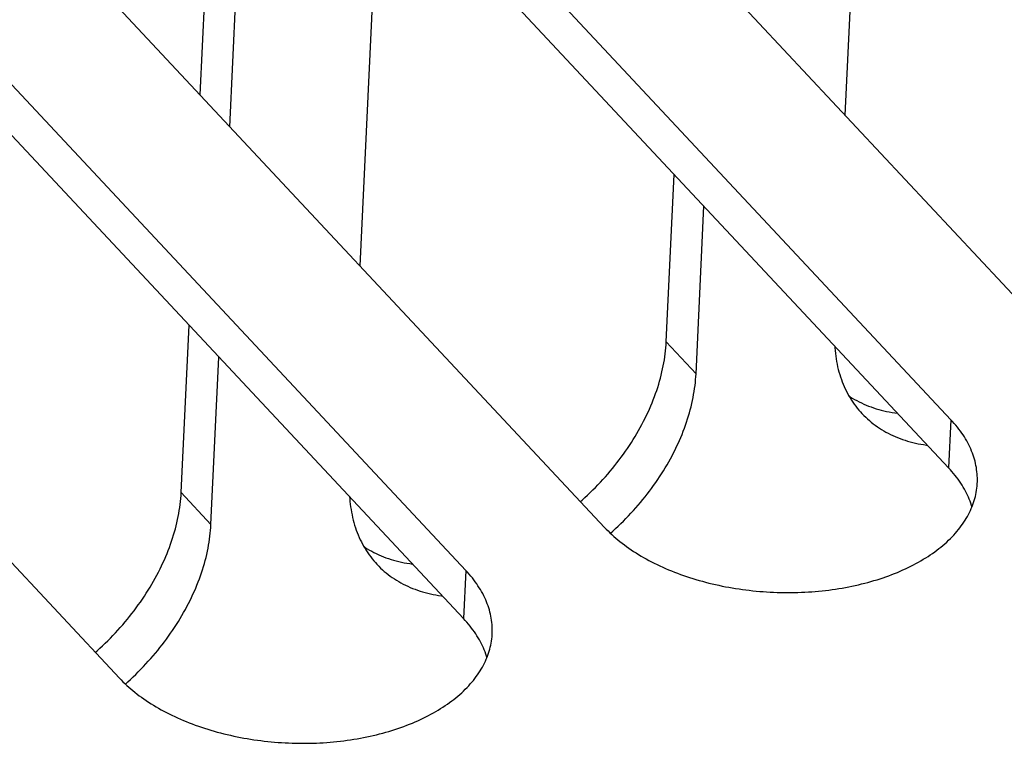
# Model space of a CAD drawing. Units: millimetres. Extents: x 0 to 594, y 0 to 420.
# Drawn here: x 514 to 519, y 103 to 107 of the extents above; entities that cross this region are included whole.
import ezdxf

# ---------------------------------------------------------------- set-up
doc = ezdxf.new("R2010")
doc.units = ezdxf.units.MM
doc.header["$LTSCALE"] = 32.67
doc.layers.get('0').update_dxf_attribs({"linetype": 'CONTINUOUS'})

msp = doc.modelspace()

# ---------------------------------------------------------------- linework, layer by layer
at = {"color": 7, "linetype": 'CONTINUOUS'}
for p, q in [((514.5296, 110.1698), (519.5006, 104.8586)), ((518.8071, 104.6432), (513.8361, 109.9544)), ((518.7956, 104.4022), (513.8247, 109.7134)), ((512.1024, 109.416), (517.0734, 104.1048)), ((516.3799, 103.8895), (511.4089, 109.2007)), ((516.3684, 103.6485), (511.3975, 108.9597)), ((509.6752, 108.6623), (514.6462, 103.3511)), ((515.0498, 106.2669), (515.1465, 108.3011)), ((518.373, 108.2008), (518.2764, 106.1666)), ((515.1989, 106.1076), (515.2956, 108.1418)), ((515.9458, 107.4471), (515.8492, 105.4128)), ((517.3825, 105.0321), (517.4223, 105.8695)), ((517.5316, 104.8728), (517.5714, 105.7102)), ((514.9553, 104.2784), (514.9951, 105.1158)), ((517.3791, 104.9877), (517.3805, 105.0026)), ((517.3805, 105.0026), (517.3817, 105.0174)), ((517.3817, 105.0174), (517.3825, 105.0321)), ((517.5316, 104.8728), (517.3825, 105.0321)), ((518.2255, 105.0113), (518.2261, 105.0024)), ((518.2261, 105.0024), (518.2273, 104.9885)), ((515.1044, 104.1191), (515.1442, 104.9565)), ((517.3731, 104.9426), (517.3754, 104.9577)), ((517.3754, 104.9577), (517.3774, 104.9728)), ((517.3774, 104.9728), (517.3791, 104.9877)), ((518.2273, 104.9885), (518.2287, 104.9747)), ((518.2287, 104.9747), (518.2305, 104.961)), ((518.2305, 104.961), (518.2325, 104.9475)), ((518.2325, 104.9475), (518.2348, 104.9341)), ((517.3611, 104.8817), (517.3646, 104.897)), ((517.3646, 104.897), (517.3677, 104.9123)), ((517.3677, 104.9123), (517.3706, 104.9275)), ((517.3706, 104.9275), (517.3731, 104.9426)), ((518.2348, 104.9341), (518.2374, 104.9208)), ((518.2374, 104.9208), (518.2402, 104.9077)), ((518.2402, 104.9077), (518.2434, 104.8947)), ((518.2434, 104.8947), (518.2468, 104.8819)), ((517.3492, 104.8356), (517.3535, 104.851)), ((517.3535, 104.851), (517.3574, 104.8664)), ((517.3574, 104.8664), (517.3611, 104.8817)), ((517.5297, 104.8434), (517.5308, 104.8582)), ((517.5308, 104.8582), (517.5316, 104.8728)), ((518.2468, 104.8819), (518.2505, 104.8693)), ((518.2505, 104.8693), (518.2545, 104.8568)), ((518.2545, 104.8568), (518.2588, 104.8444)), ((517.3348, 104.7893), (517.3398, 104.8047)), ((517.3398, 104.8047), (517.3447, 104.8202)), ((517.3447, 104.8202), (517.3492, 104.8356)), ((517.5223, 104.7838), (517.5246, 104.7988)), ((517.5246, 104.7988), (517.5266, 104.8138)), ((517.5266, 104.8138), (517.5283, 104.8287)), ((517.5283, 104.8287), (517.5297, 104.8434)), ((518.2588, 104.8444), (518.2633, 104.8323)), ((518.2633, 104.8323), (518.2681, 104.8203)), ((518.2681, 104.8203), (518.2732, 104.8085)), ((518.2732, 104.8085), (518.2785, 104.7969)), ((518.2785, 104.7969), (518.2841, 104.7854)), ((517.3178, 104.7428), (517.3237, 104.7583)), ((517.3237, 104.7583), (517.3294, 104.7738)), ((517.3294, 104.7738), (517.3348, 104.7893)), ((517.5139, 104.7385), (517.517, 104.7537)), ((517.517, 104.7537), (517.5198, 104.7688)), ((517.5198, 104.7688), (517.5223, 104.7838)), ((518.2841, 104.7854), (518.29, 104.7741)), ((518.29, 104.7741), (518.2962, 104.7631)), ((518.2962, 104.7631), (518.3026, 104.7522)), ((518.2966, 104.7624), (518.3029, 104.7582)), ((518.3026, 104.7522), (518.3093, 104.7415)), ((518.3029, 104.7582), (518.3137, 104.7515)), ((518.3137, 104.7515), (518.3247, 104.7449)), ((517.2985, 104.6965), (517.3052, 104.7119)), ((517.3052, 104.7119), (517.3117, 104.7274)), ((517.3117, 104.7274), (517.3178, 104.7428)), ((517.5029, 104.6927), (517.5068, 104.708)), ((517.5068, 104.708), (517.5105, 104.7233)), ((517.5105, 104.7233), (517.5139, 104.7385)), ((518.3093, 104.7415), (518.3162, 104.7311)), ((518.3162, 104.7311), (518.3234, 104.7208)), ((518.3234, 104.7208), (518.3308, 104.7108)), ((518.3247, 104.7449), (518.3359, 104.7387)), ((518.3308, 104.7108), (518.3385, 104.7009)), ((518.3359, 104.7387), (518.3474, 104.7327)), ((518.3385, 104.7009), (518.3464, 104.6913)), ((518.3474, 104.7327), (518.359, 104.7269)), ((518.359, 104.7269), (518.3708, 104.7215)), ((518.3708, 104.7215), (518.3828, 104.7163)), ((518.3828, 104.7163), (518.395, 104.7113)), ((518.395, 104.7113), (518.4074, 104.7066)), ((518.4074, 104.7066), (518.42, 104.7022)), ((518.42, 104.7022), (518.4327, 104.6981)), ((518.4327, 104.6981), (518.4456, 104.6942)), ((517.2691, 104.635), (517.2769, 104.6503)), ((517.2769, 104.6503), (517.2843, 104.6657)), ((517.2843, 104.6657), (517.2916, 104.6811)), ((517.2916, 104.6811), (517.2985, 104.6965)), ((517.4894, 104.6467), (517.4942, 104.6621)), ((517.4942, 104.6621), (517.4987, 104.6774)), ((517.4987, 104.6774), (517.5029, 104.6927)), ((518.3464, 104.6913), (518.3546, 104.6819)), ((518.3546, 104.6819), (518.3619, 104.674)), ((518.3619, 104.674), (518.3631, 104.6727)), ((518.3631, 104.6727), (518.3717, 104.6638)), ((518.3717, 104.6638), (518.3806, 104.6551)), ((518.3806, 104.6551), (518.3898, 104.6466)), ((518.4456, 104.6942), (518.4587, 104.6907)), ((518.4587, 104.6907), (518.4719, 104.6874)), ((518.4719, 104.6874), (518.4853, 104.6843)), ((518.4853, 104.6843), (518.4988, 104.6816)), ((518.4988, 104.6816), (518.5125, 104.6791)), ((518.5125, 104.6791), (518.5264, 104.6769)), ((518.5264, 104.6769), (518.5403, 104.675)), ((517.2444, 104.5893), (517.2529, 104.6045)), ((517.2529, 104.6045), (517.2611, 104.6197)), ((517.2611, 104.6197), (517.2691, 104.635)), ((517.4676, 104.5852), (517.4735, 104.6006)), ((517.4735, 104.6006), (517.4791, 104.616)), ((517.4791, 104.616), (517.4844, 104.6314)), ((517.4844, 104.6314), (517.4894, 104.6467)), ((518.3898, 104.6466), (518.3991, 104.6383)), ((518.3991, 104.6383), (518.4087, 104.6303)), ((518.4087, 104.6303), (518.4186, 104.6225)), ((518.4186, 104.6225), (518.4286, 104.615)), ((518.4286, 104.615), (518.4389, 104.6077)), ((518.4389, 104.6077), (518.4494, 104.6006)), ((518.4494, 104.6006), (518.4601, 104.5938)), ((518.8071, 104.6432), (518.7956, 104.4022)), ((518.8156, 104.6339), (518.8071, 104.6432)), ((518.8239, 104.6245), (518.8156, 104.6339)), ((518.8319, 104.615), (518.8239, 104.6245)), ((518.8396, 104.6055), (518.8319, 104.615)), ((518.8471, 104.5959), (518.8396, 104.6055)), ((517.2175, 104.5442), (517.2267, 104.5591)), ((517.2267, 104.5591), (517.2357, 104.5742)), ((517.2357, 104.5742), (517.2444, 104.5893)), ((517.4485, 104.5391), (517.4552, 104.5545)), ((517.4552, 104.5545), (517.4615, 104.5698)), ((517.4615, 104.5698), (517.4676, 104.5852)), ((518.4601, 104.5938), (518.471, 104.5873)), ((518.471, 104.5873), (518.4821, 104.581)), ((518.4821, 104.581), (518.4934, 104.575)), ((518.4934, 104.575), (518.5049, 104.5692)), ((518.5049, 104.5692), (518.5166, 104.5637)), ((518.5166, 104.5637), (518.5285, 104.5584)), ((518.5285, 104.5584), (518.5405, 104.5534)), ((518.5405, 104.5534), (518.5528, 104.5487)), ((518.8543, 104.5862), (518.8471, 104.5959)), ((518.8612, 104.5765), (518.8543, 104.5862)), ((518.8678, 104.5667), (518.8612, 104.5765)), ((518.8742, 104.5568), (518.8678, 104.5667)), ((518.8802, 104.5469), (518.8742, 104.5568)), ((517.1885, 104.4997), (517.1984, 104.5144)), ((517.1984, 104.5144), (517.2081, 104.5292)), ((517.2081, 104.5292), (517.2175, 104.5442)), ((517.4271, 104.4932), (517.4345, 104.5085)), ((517.4345, 104.5085), (517.4416, 104.5238)), ((517.4416, 104.5238), (517.4485, 104.5391)), ((518.5528, 104.5487), (518.5652, 104.5442)), ((518.5652, 104.5442), (518.5778, 104.54)), ((518.5778, 104.54), (518.5906, 104.5361)), ((518.5906, 104.5361), (518.6036, 104.5325)), ((518.6036, 104.5325), (518.6167, 104.5291)), ((518.6167, 104.5291), (518.6299, 104.526)), ((518.6299, 104.526), (518.6433, 104.5231)), ((518.6433, 104.5231), (518.6569, 104.5206)), ((518.6569, 104.5206), (518.6706, 104.5183)), ((518.6706, 104.5183), (518.6844, 104.5163)), ((518.6844, 104.5163), (518.6894, 104.5157)), ((518.886, 104.5369), (518.8802, 104.5469)), ((518.8915, 104.5269), (518.886, 104.5369)), ((518.8967, 104.5168), (518.8915, 104.5269)), ((518.9016, 104.5067), (518.8967, 104.5168)), ((518.9062, 104.4966), (518.9016, 104.5067)), ((517.1468, 104.4416), (517.1575, 104.4559)), ((517.1575, 104.4559), (517.1681, 104.4704)), ((517.1681, 104.4704), (517.1784, 104.485)), ((517.1784, 104.485), (517.1885, 104.4997)), ((517.4034, 104.4476), (517.4115, 104.4628)), ((517.4115, 104.4628), (517.4194, 104.478)), ((517.4194, 104.478), (517.4271, 104.4932)), ((518.9105, 104.4864), (518.9062, 104.4966)), ((518.9145, 104.4762), (518.9105, 104.4864)), ((518.9183, 104.4659), (518.9145, 104.4762)), ((518.9217, 104.4556), (518.9183, 104.4659)), ((518.9248, 104.4453), (518.9217, 104.4556)), ((517.1132, 104.3991), (517.1246, 104.4132)), ((517.1246, 104.4132), (517.1358, 104.4273)), ((517.1358, 104.4273), (517.1468, 104.4416)), ((517.3684, 104.3876), (517.3775, 104.4025)), ((517.3775, 104.4025), (517.3864, 104.4175)), ((517.3864, 104.4175), (517.395, 104.4325)), ((517.395, 104.4325), (517.4034, 104.4476)), ((518.8042, 104.3929), (518.7956, 104.4022)), ((518.9276, 104.435), (518.9248, 104.4453)), ((518.9302, 104.4246), (518.9276, 104.435)), ((518.9324, 104.4143), (518.9302, 104.4246)), ((518.9343, 104.4039), (518.9324, 104.4143)), ((518.9359, 104.3935), (518.9343, 104.4039)), ((517.0657, 104.3442), (517.0778, 104.3578)), ((517.0778, 104.3578), (517.0898, 104.3714)), ((517.0898, 104.3714), (517.1016, 104.3852)), ((517.1016, 104.3852), (517.1132, 104.3991)), ((517.3397, 104.3433), (517.3495, 104.358)), ((517.3495, 104.358), (517.3591, 104.3728)), ((517.3591, 104.3728), (517.3684, 104.3876)), ((518.8124, 104.3835), (518.8042, 104.3929)), ((518.8205, 104.374), (518.8124, 104.3835)), ((518.8282, 104.3645), (518.8205, 104.374)), ((518.8357, 104.3549), (518.8282, 104.3645)), ((518.8428, 104.3452), (518.8357, 104.3549)), ((518.9373, 104.3831), (518.9359, 104.3935)), ((518.9383, 104.3727), (518.9373, 104.3831)), ((518.939, 104.3624), (518.9383, 104.3727)), ((518.9394, 104.352), (518.939, 104.3624)), ((518.9395, 104.3416), (518.9394, 104.352)), ((517.0152, 104.2916), (517.0281, 104.3045)), ((517.0281, 104.3045), (517.0408, 104.3176)), ((517.0408, 104.3176), (517.0533, 104.3308)), ((517.0533, 104.3308), (517.0657, 104.3442)), ((517.309, 104.2998), (517.3194, 104.3142)), ((517.3194, 104.3142), (517.3297, 104.3287)), ((517.3297, 104.3287), (517.3397, 104.3433)), ((518.8497, 104.3355), (518.8428, 104.3452)), ((518.8564, 104.3257), (518.8497, 104.3355)), ((518.8627, 104.3158), (518.8564, 104.3257)), ((518.8688, 104.3059), (518.8627, 104.3158)), ((518.8746, 104.2959), (518.8688, 104.3059)), ((518.9369, 104.3002), (518.938, 104.3105)), ((518.938, 104.3105), (518.9388, 104.3209)), ((518.9388, 104.3209), (518.9391, 104.3266)), ((518.9391, 104.3266), (518.9393, 104.3312)), ((518.9393, 104.3312), (518.9395, 104.3416)), ((514.9533, 104.2489), (514.9545, 104.2637)), ((514.9545, 104.2637), (514.9553, 104.2784)), ((515.1044, 104.1191), (514.9553, 104.2784)), ((515.7984, 104.2576), (515.7989, 104.2487)), ((516.9621, 104.2414), (516.9756, 104.2537)), ((516.9756, 104.2537), (516.989, 104.2662)), ((516.989, 104.2662), (517.0022, 104.2788)), ((517.0022, 104.2788), (517.0152, 104.2916)), ((517.2651, 104.2432), (517.2764, 104.2572)), ((517.2764, 104.2572), (517.2875, 104.2713)), ((517.2875, 104.2713), (517.2983, 104.2855)), ((517.2983, 104.2855), (517.309, 104.2998)), ((518.88, 104.2859), (518.8746, 104.2959)), ((518.8852, 104.2758), (518.88, 104.2859)), ((518.8901, 104.2657), (518.8852, 104.2758)), ((518.8947, 104.2556), (518.8901, 104.2657)), ((518.8991, 104.2454), (518.8947, 104.2556)), ((518.9267, 104.249), (518.9294, 104.2592)), ((518.9294, 104.2592), (518.9317, 104.2694)), ((518.9317, 104.2694), (518.9337, 104.2796)), ((518.9337, 104.2796), (518.9354, 104.2899)), ((518.9354, 104.2899), (518.9369, 104.3002)), ((514.9482, 104.204), (514.9502, 104.219)), ((514.9502, 104.219), (514.9519, 104.234)), ((514.9519, 104.234), (514.9533, 104.2489)), ((515.7989, 104.2487), (515.8001, 104.2347)), ((515.8001, 104.2347), (515.8015, 104.221)), ((515.8015, 104.221), (515.8033, 104.2073)), ((515.8033, 104.2073), (515.8053, 104.1938)), ((516.953, 104.2334), (516.9621, 104.2414)), ((517.2301, 104.202), (517.242, 104.2156)), ((517.242, 104.2156), (517.2536, 104.2293)), ((517.2536, 104.2293), (517.2651, 104.2432)), ((518.9031, 104.2351), (518.8991, 104.2454)), ((518.9068, 104.2249), (518.9031, 104.2351)), ((518.9102, 104.2146), (518.9068, 104.2249)), ((518.9091, 104.1987), (518.9132, 104.2087)), ((518.9125, 104.207), (518.9102, 104.2146)), ((518.9132, 104.2087), (518.917, 104.2187)), ((518.917, 104.2187), (518.9206, 104.2287)), ((518.9206, 104.2287), (518.9238, 104.2388)), ((518.9238, 104.2388), (518.9267, 104.249)), ((514.9374, 104.1433), (514.9405, 104.1586)), ((514.9405, 104.1586), (514.9434, 104.1738)), ((514.9434, 104.1738), (514.9459, 104.1889)), ((514.9459, 104.1889), (514.9482, 104.204)), ((515.8053, 104.1938), (515.8076, 104.1804)), ((515.8076, 104.1804), (515.8102, 104.1671)), ((515.8102, 104.1671), (515.813, 104.154)), ((517.1808, 104.1489), (517.1934, 104.1619)), ((517.1934, 104.1619), (517.2058, 104.1751)), ((517.2058, 104.1751), (517.2181, 104.1885)), ((517.2181, 104.1885), (517.2301, 104.202)), ((518.8841, 104.1498), (518.8897, 104.1594)), ((518.8897, 104.1594), (518.895, 104.1692)), ((518.895, 104.1692), (518.9, 104.179)), ((518.9, 104.179), (518.9047, 104.1888)), ((518.9047, 104.1888), (518.9091, 104.1987)), ((514.9263, 104.0973), (514.9303, 104.1127)), ((514.9303, 104.1127), (514.934, 104.128)), ((514.934, 104.128), (514.9374, 104.1433)), ((515.1036, 104.1044), (515.1044, 104.1191)), ((515.813, 104.154), (515.8162, 104.141)), ((515.8162, 104.141), (515.8196, 104.1282)), ((515.8196, 104.1282), (515.8233, 104.1156)), ((515.8233, 104.1156), (515.8273, 104.1031)), ((517.1289, 104.0982), (517.1421, 104.1106)), ((517.1421, 104.1106), (517.1552, 104.1232)), ((517.1552, 104.1232), (517.1681, 104.136)), ((517.1681, 104.136), (517.1808, 104.1489)), ((518.8519, 104.1026), (518.8589, 104.1119)), ((518.8589, 104.1119), (518.8656, 104.1212)), ((518.8656, 104.1212), (518.8721, 104.1307)), ((518.8721, 104.1307), (518.8782, 104.1402)), ((518.8782, 104.1402), (518.8841, 104.1498)), ((514.9126, 104.051), (514.9175, 104.0665)), ((514.9175, 104.0665), (514.922, 104.0819)), ((514.922, 104.0819), (514.9263, 104.0973)), ((515.0974, 104.0451), (515.0994, 104.0601)), ((515.0994, 104.0601), (515.1011, 104.0749)), ((515.1011, 104.0749), (515.1025, 104.0897)), ((515.1025, 104.0897), (515.1036, 104.1044)), ((515.8273, 104.1031), (515.8316, 104.0907)), ((515.8316, 104.0907), (515.8361, 104.0786)), ((515.8361, 104.0786), (515.8409, 104.0666)), ((515.8409, 104.0666), (515.846, 104.0548)), ((517.0734, 104.1048), (517.0822, 104.0956)), ((517.0822, 104.0956), (517.0912, 104.0865)), ((517.0912, 104.0865), (517.1006, 104.0774)), ((517.1006, 104.0774), (517.1102, 104.0684)), ((517.1032, 104.075), (517.1155, 104.0859)), ((517.1102, 104.0684), (517.12, 104.0596)), ((517.1155, 104.0859), (517.1289, 104.0982)), ((517.12, 104.0596), (517.1301, 104.0508)), ((518.8042, 104.0487), (518.8128, 104.0574)), ((518.8128, 104.0574), (518.8212, 104.0663)), ((518.8212, 104.0663), (518.8293, 104.0752)), ((518.8293, 104.0752), (518.8371, 104.0842)), ((518.8371, 104.0842), (518.8446, 104.0934)), ((518.8446, 104.0934), (518.8519, 104.1026)), ((514.8966, 104.0046), (514.9022, 104.0201)), ((514.9022, 104.0201), (514.9076, 104.0355)), ((514.9076, 104.0355), (514.9126, 104.051)), ((515.0898, 103.9999), (515.0926, 104.0151)), ((515.0926, 104.0151), (515.0951, 104.0301)), ((515.0951, 104.0301), (515.0974, 104.0451)), ((515.846, 104.0548), (515.8513, 104.0431)), ((515.8513, 104.0431), (515.857, 104.0317)), ((515.857, 104.0317), (515.8628, 104.0204)), ((515.8628, 104.0204), (515.869, 104.0094)), ((515.869, 104.0094), (515.8754, 103.9985)), ((515.8694, 104.0087), (515.8757, 104.0045)), ((517.1301, 104.0508), (517.1404, 104.0421)), ((517.1404, 104.0421), (517.151, 104.0335)), ((517.151, 104.0335), (517.1618, 104.0251)), ((517.1618, 104.0251), (517.1729, 104.0167)), ((517.1729, 104.0167), (517.1841, 104.0084)), ((517.1841, 104.0084), (517.1957, 104.0003)), ((518.7571, 104.0064), (518.767, 104.0147)), ((518.767, 104.0147), (518.7767, 104.023)), ((518.7767, 104.023), (518.7861, 104.0314)), ((518.7861, 104.0314), (518.7953, 104.04)), ((518.7953, 104.04), (518.8042, 104.0487)), ((514.8713, 103.9428), (514.878, 103.9582)), ((514.878, 103.9582), (514.8845, 103.9736)), ((514.8845, 103.9736), (514.8906, 103.9891)), ((514.8906, 103.9891), (514.8966, 104.0046)), ((515.0796, 103.9543), (515.0833, 103.9696)), ((515.0833, 103.9696), (515.0867, 103.9848)), ((515.0867, 103.9848), (515.0898, 103.9999)), ((515.8754, 103.9985), (515.8821, 103.9878)), ((515.8757, 104.0045), (515.8865, 103.9977)), ((515.8821, 103.9878), (515.889, 103.9774)), ((515.8865, 103.9977), (515.8975, 103.9912)), ((515.889, 103.9774), (515.8962, 103.9671)), ((515.8962, 103.9671), (515.9036, 103.957)), ((515.8975, 103.9912), (515.9087, 103.985)), ((515.9087, 103.985), (515.9202, 103.979)), ((515.9202, 103.979), (515.9318, 103.9732)), ((515.9318, 103.9732), (515.9436, 103.9677)), ((515.9436, 103.9677), (515.9556, 103.9625)), ((515.9556, 103.9625), (515.9678, 103.9576)), ((517.1957, 104.0003), (517.2074, 103.9923)), ((517.2074, 103.9923), (517.2194, 103.9843)), ((517.2194, 103.9843), (517.2316, 103.9765)), ((517.2316, 103.9765), (517.244, 103.9689)), ((517.244, 103.9689), (517.2566, 103.9613)), ((517.2566, 103.9613), (517.2694, 103.9539)), ((518.6809, 103.9521), (518.6925, 103.9595)), ((518.6925, 103.9595), (518.7038, 103.967)), ((518.7038, 103.967), (518.715, 103.9746)), ((518.715, 103.9746), (518.7259, 103.9824)), ((518.7259, 103.9824), (518.7365, 103.9903)), ((518.7365, 103.9903), (518.7469, 103.9983)), ((518.7469, 103.9983), (518.7571, 104.0064)), ((514.8497, 103.8966), (514.8571, 103.912)), ((514.8571, 103.912), (514.8644, 103.9273)), ((514.8644, 103.9273), (514.8713, 103.9428)), ((515.067, 103.9084), (515.0715, 103.9237)), ((515.0715, 103.9237), (515.0757, 103.939)), ((515.0757, 103.939), (515.0796, 103.9543)), ((515.9036, 103.957), (515.9113, 103.9472)), ((515.9113, 103.9472), (515.9193, 103.9376)), ((515.9193, 103.9376), (515.9274, 103.9282)), ((515.9274, 103.9282), (515.9347, 103.9203)), ((515.9347, 103.9203), (515.9359, 103.919)), ((515.9359, 103.919), (515.9445, 103.9101)), ((515.9445, 103.9101), (515.9534, 103.9013)), ((515.9678, 103.9576), (515.9802, 103.9529)), ((515.9802, 103.9529), (515.9928, 103.9485)), ((515.9928, 103.9485), (516.0055, 103.9444)), ((516.0055, 103.9444), (516.0184, 103.9405)), ((516.0184, 103.9405), (516.0315, 103.9369)), ((516.0315, 103.9369), (516.0447, 103.9336)), ((516.0447, 103.9336), (516.0581, 103.9306)), ((516.0581, 103.9306), (516.0716, 103.9278)), ((516.0716, 103.9278), (516.0853, 103.9254)), ((516.0853, 103.9254), (516.0992, 103.9232)), ((516.0992, 103.9232), (516.1131, 103.9213)), ((517.2694, 103.9539), (517.2824, 103.9466)), ((517.2824, 103.9466), (517.2957, 103.9394)), ((517.2957, 103.9394), (517.3091, 103.9324)), ((517.3091, 103.9324), (517.3227, 103.9255)), ((517.3227, 103.9255), (517.3365, 103.9187)), ((517.3365, 103.9187), (517.3505, 103.9121)), ((517.3505, 103.9121), (517.3647, 103.9056)), ((518.5936, 103.904), (518.6067, 103.9105)), ((518.6067, 103.9105), (518.6196, 103.9171)), ((518.6196, 103.9171), (518.6323, 103.9238)), ((518.6323, 103.9238), (518.6447, 103.9307)), ((518.6447, 103.9307), (518.657, 103.9377)), ((518.657, 103.9377), (518.669, 103.9448)), ((518.669, 103.9448), (518.6809, 103.9521)), ((514.8257, 103.8508), (514.8339, 103.866)), ((514.8339, 103.866), (514.8419, 103.8813)), ((514.8419, 103.8813), (514.8497, 103.8966)), ((515.0463, 103.8469), (515.0519, 103.8623)), ((515.0519, 103.8623), (515.0572, 103.8776)), ((515.0572, 103.8776), (515.0622, 103.893)), ((515.0622, 103.893), (515.067, 103.9084)), ((515.9534, 103.9013), (515.9626, 103.8928)), ((515.9626, 103.8928), (515.9719, 103.8846)), ((515.9719, 103.8846), (515.9815, 103.8766)), ((515.9815, 103.8766), (515.9914, 103.8688)), ((515.9914, 103.8688), (516.0014, 103.8612)), ((516.0014, 103.8612), (516.0117, 103.8539)), ((516.3799, 103.8895), (516.3684, 103.6485)), ((516.3884, 103.8802), (516.3799, 103.8895)), ((516.3967, 103.8708), (516.3884, 103.8802)), ((516.4047, 103.8613), (516.3967, 103.8708)), ((516.4124, 103.8518), (516.4047, 103.8613)), ((517.3647, 103.9056), (517.379, 103.8993)), ((517.379, 103.8993), (517.3935, 103.8931)), ((517.3935, 103.8931), (517.4082, 103.887)), ((517.4082, 103.887), (517.4231, 103.8811)), ((517.4231, 103.8811), (517.4381, 103.8753)), ((517.4381, 103.8753), (517.4532, 103.8697)), ((517.4532, 103.8697), (517.4685, 103.8643)), ((517.4685, 103.8643), (517.484, 103.859)), ((518.482, 103.8577), (518.4966, 103.863)), ((518.4966, 103.863), (518.511, 103.8684)), ((518.511, 103.8684), (518.5252, 103.874)), ((518.5252, 103.874), (518.5393, 103.8797)), ((518.5393, 103.8797), (518.5531, 103.8855)), ((518.5531, 103.8855), (518.5668, 103.8916)), ((518.5668, 103.8916), (518.5803, 103.8977)), ((518.5803, 103.8977), (518.5936, 103.904)), ((514.7995, 103.8054), (514.8085, 103.8205)), ((514.8085, 103.8205), (514.8172, 103.8356)), ((514.8172, 103.8356), (514.8257, 103.8508)), ((515.028, 103.8007), (515.0343, 103.8161)), ((515.0343, 103.8161), (515.0404, 103.8315)), ((515.0404, 103.8315), (515.0463, 103.8469)), ((516.0117, 103.8539), (516.0222, 103.8469)), ((516.0222, 103.8469), (516.0329, 103.8401)), ((516.0329, 103.8401), (516.0438, 103.8336)), ((516.0438, 103.8336), (516.0549, 103.8273)), ((516.0549, 103.8273), (516.0662, 103.8212)), ((516.0662, 103.8212), (516.0777, 103.8155)), ((516.0777, 103.8155), (516.0894, 103.8099)), ((516.4199, 103.8422), (516.4124, 103.8518)), ((516.4271, 103.8325), (516.4199, 103.8422)), ((516.434, 103.8228), (516.4271, 103.8325)), ((516.4406, 103.813), (516.434, 103.8228)), ((516.447, 103.8031), (516.4406, 103.813)), ((517.484, 103.859), (517.4995, 103.8539)), ((517.4995, 103.8539), (517.5153, 103.8489)), ((517.5153, 103.8489), (517.5311, 103.8441)), ((517.5311, 103.8441), (517.5471, 103.8394)), ((517.5471, 103.8394), (517.5632, 103.8349)), ((517.5632, 103.8349), (517.5794, 103.8306)), ((517.5794, 103.8306), (517.5957, 103.8264)), ((517.5957, 103.8264), (517.6121, 103.8224)), ((517.6121, 103.8224), (517.6286, 103.8186)), ((517.6286, 103.8186), (517.6453, 103.8149)), ((517.6453, 103.8149), (517.662, 103.8114)), ((517.662, 103.8114), (517.6788, 103.8081)), ((518.2956, 103.8073), (518.3118, 103.8106)), ((518.3118, 103.8106), (518.328, 103.8141)), ((518.328, 103.8141), (518.344, 103.8177)), ((518.344, 103.8177), (518.3599, 103.8215)), ((518.3599, 103.8215), (518.3756, 103.8254)), ((518.3756, 103.8254), (518.3913, 103.8295)), ((518.3913, 103.8295), (518.4068, 103.8338)), ((518.4068, 103.8338), (518.4221, 103.8383)), ((518.4221, 103.8383), (518.4373, 103.8429)), ((518.4373, 103.8429), (518.4524, 103.8477)), ((518.4524, 103.8477), (518.4673, 103.8526)), ((518.4673, 103.8526), (518.482, 103.8577)), ((514.7613, 103.7459), (514.7712, 103.7607)), ((514.7712, 103.7607), (514.7809, 103.7755)), ((514.7809, 103.7755), (514.7903, 103.7904)), ((514.7903, 103.7904), (514.7995, 103.8054)), ((515.0073, 103.7547), (515.0144, 103.7701)), ((515.0144, 103.7701), (515.0213, 103.7854)), ((515.0213, 103.7854), (515.028, 103.8007)), ((516.0894, 103.8099), (516.1013, 103.8047)), ((516.1013, 103.8047), (516.1133, 103.7997)), ((516.1133, 103.7997), (516.1256, 103.795)), ((516.1256, 103.795), (516.138, 103.7905)), ((516.138, 103.7905), (516.1506, 103.7863)), ((516.1506, 103.7863), (516.1634, 103.7824)), ((516.1634, 103.7824), (516.1764, 103.7787)), ((516.1764, 103.7787), (516.1895, 103.7754)), ((516.1895, 103.7754), (516.2027, 103.7722)), ((516.2027, 103.7722), (516.2161, 103.7694)), ((516.2161, 103.7694), (516.2297, 103.7669)), ((516.2297, 103.7669), (516.2434, 103.7646)), ((516.2434, 103.7646), (516.2572, 103.7626)), ((516.2572, 103.7626), (516.2622, 103.762)), ((516.453, 103.7932), (516.447, 103.8031)), ((516.4588, 103.7832), (516.453, 103.7932)), ((516.4643, 103.7732), (516.4588, 103.7832)), ((516.4695, 103.7631), (516.4643, 103.7732)), ((516.4744, 103.753), (516.4695, 103.7631)), ((517.6788, 103.8081), (517.6956, 103.805)), ((517.6956, 103.805), (517.7126, 103.802)), ((517.7126, 103.802), (517.7296, 103.7992)), ((517.7296, 103.7992), (517.7467, 103.7966)), ((517.7467, 103.7966), (517.7638, 103.7941)), ((517.7638, 103.7941), (517.781, 103.7919)), ((517.781, 103.7919), (517.7983, 103.7898)), ((517.7983, 103.7898), (517.8155, 103.7879)), ((517.8155, 103.7879), (517.8329, 103.7861)), ((517.8329, 103.7861), (517.8502, 103.7846)), ((517.8502, 103.7846), (517.8676, 103.7832)), ((517.8676, 103.7832), (517.885, 103.782)), ((517.885, 103.782), (517.9024, 103.781)), ((517.9024, 103.781), (517.9199, 103.7801)), ((517.9199, 103.7801), (517.9373, 103.7795)), ((517.9373, 103.7795), (517.9547, 103.779)), ((517.9547, 103.779), (517.9722, 103.7787)), ((517.9722, 103.7787), (517.9896, 103.7786)), ((517.9896, 103.7786), (518.007, 103.7787)), ((518.007, 103.7787), (518.0244, 103.7789)), ((518.0244, 103.7789), (518.0418, 103.7793)), ((518.0418, 103.7793), (518.0591, 103.7799)), ((518.0591, 103.7799), (518.0764, 103.7807)), ((518.0764, 103.7807), (518.0937, 103.7817)), ((518.0937, 103.7817), (518.1109, 103.7829)), ((518.1109, 103.7829), (518.128, 103.7842)), ((518.128, 103.7842), (518.1451, 103.7857)), ((518.1451, 103.7857), (518.1622, 103.7874)), ((518.1622, 103.7874), (518.1791, 103.7893)), ((518.1791, 103.7893), (518.196, 103.7913)), ((518.196, 103.7913), (518.2128, 103.7936)), ((518.2128, 103.7936), (518.2296, 103.796)), ((518.2296, 103.796), (518.2462, 103.7985)), ((518.2462, 103.7985), (518.2628, 103.8013)), ((518.2628, 103.8013), (518.2792, 103.8042)), ((518.2792, 103.8042), (518.2956, 103.8073)), ((514.7303, 103.7022), (514.7409, 103.7167)), ((514.7409, 103.7167), (514.7512, 103.7313)), ((514.7512, 103.7313), (514.7613, 103.7459)), ((514.9843, 103.709), (514.9922, 103.7242)), ((514.9922, 103.7242), (514.9999, 103.7395)), ((514.9999, 103.7395), (515.0073, 103.7547)), ((516.479, 103.7429), (516.4744, 103.753)), ((516.4833, 103.7327), (516.479, 103.7429)), ((516.4873, 103.7224), (516.4833, 103.7327)), ((516.4911, 103.7122), (516.4873, 103.7224)), ((516.4945, 103.7019), (516.4911, 103.7122)), ((514.6974, 103.6594), (514.7086, 103.6736)), ((514.7086, 103.6736), (514.7196, 103.6878)), ((514.7196, 103.6878), (514.7303, 103.7022)), ((514.9503, 103.6488), (514.9592, 103.6638)), ((514.9592, 103.6638), (514.9678, 103.6788)), ((514.9678, 103.6788), (514.9762, 103.6939)), ((514.9762, 103.6939), (514.9843, 103.709)), ((516.4976, 103.6916), (516.4945, 103.7019)), ((516.5005, 103.6813), (516.4976, 103.6916)), ((516.503, 103.6709), (516.5005, 103.6813)), ((516.5052, 103.6606), (516.503, 103.6709)), ((514.6507, 103.604), (514.6626, 103.6177)), ((514.6626, 103.6177), (514.6744, 103.6315)), ((514.6744, 103.6315), (514.686, 103.6454)), ((514.686, 103.6454), (514.6974, 103.6594)), ((514.9223, 103.6043), (514.9319, 103.619)), ((514.9319, 103.619), (514.9412, 103.6339)), ((514.9412, 103.6339), (514.9503, 103.6488)), ((516.377, 103.6392), (516.3684, 103.6485)), ((516.3853, 103.6298), (516.377, 103.6392)), ((516.3933, 103.6203), (516.3853, 103.6298)), ((516.401, 103.6108), (516.3933, 103.6203)), ((516.5071, 103.6502), (516.5052, 103.6606)), ((516.5088, 103.6398), (516.5071, 103.6502)), ((516.5101, 103.6294), (516.5088, 103.6398)), ((516.5111, 103.619), (516.5101, 103.6294)), ((516.5118, 103.6086), (516.5111, 103.619)), ((514.6009, 103.5508), (514.6136, 103.5639)), ((514.6136, 103.5639), (514.6261, 103.5771)), ((514.6261, 103.5771), (514.6385, 103.5905)), ((514.6385, 103.5905), (514.6507, 103.604)), ((514.8923, 103.5605), (514.9025, 103.575)), ((514.9025, 103.575), (514.9125, 103.5896)), ((514.9125, 103.5896), (514.9223, 103.6043)), ((516.4085, 103.6012), (516.401, 103.6108)), ((516.4156, 103.5915), (516.4085, 103.6012)), ((516.4226, 103.5817), (516.4156, 103.5915)), ((516.4292, 103.5719), (516.4226, 103.5817)), ((516.4355, 103.5621), (516.4292, 103.5719)), ((516.5108, 103.5568), (516.5116, 103.5671)), ((516.5116, 103.5671), (516.5119, 103.5728)), ((516.5122, 103.5982), (516.5118, 103.6086)), ((516.5119, 103.5728), (516.5121, 103.5775)), ((516.5121, 103.5775), (516.5123, 103.5879)), ((516.5123, 103.5879), (516.5122, 103.5982)), ((514.5618, 103.5125), (514.575, 103.5251)), ((514.575, 103.5251), (514.588, 103.5379)), ((514.588, 103.5379), (514.6009, 103.5508)), ((514.8492, 103.5034), (514.8603, 103.5175)), ((514.8603, 103.5175), (514.8711, 103.5317)), ((514.8711, 103.5317), (514.8818, 103.5461)), ((514.8818, 103.5461), (514.8923, 103.5605)), ((516.4416, 103.5522), (516.4355, 103.5621)), ((516.4474, 103.5422), (516.4416, 103.5522)), ((516.4528, 103.5322), (516.4474, 103.5422)), ((516.458, 103.5221), (516.4528, 103.5322)), ((516.4629, 103.512), (516.458, 103.5221)), ((516.5022, 103.5054), (516.5045, 103.5156)), ((516.5045, 103.5156), (516.5065, 103.5259)), ((516.5065, 103.5259), (516.5082, 103.5362)), ((516.5082, 103.5362), (516.5097, 103.5465)), ((516.5097, 103.5465), (516.5108, 103.5568)), ((514.5258, 103.4797), (514.5349, 103.4877)), ((514.5349, 103.4877), (514.5484, 103.5)), ((514.5484, 103.5), (514.5618, 103.5125)), ((514.8148, 103.4618), (514.8264, 103.4756)), ((514.8264, 103.4756), (514.8379, 103.4895)), ((514.8379, 103.4895), (514.8492, 103.5034)), ((516.4676, 103.5018), (516.4629, 103.512)), ((516.4719, 103.4916), (516.4676, 103.5018)), ((516.4759, 103.4814), (516.4719, 103.4916)), ((516.4796, 103.4712), (516.4759, 103.4814)), ((516.483, 103.4609), (516.4796, 103.4712)), ((516.4899, 103.465), (516.4934, 103.475)), ((516.4934, 103.475), (516.4966, 103.4851)), ((516.4966, 103.4851), (516.4995, 103.4953)), ((516.4995, 103.4953), (516.5022, 103.5054)), ((514.7662, 103.4082), (514.7786, 103.4214)), ((514.7786, 103.4214), (514.7909, 103.4348)), ((514.7909, 103.4348), (514.8029, 103.4482)), ((514.8029, 103.4482), (514.8148, 103.4618)), ((516.4678, 103.4154), (516.4728, 103.4252)), ((516.4728, 103.4252), (516.4775, 103.4351)), ((516.4775, 103.4351), (516.4819, 103.445)), ((516.4819, 103.445), (516.486, 103.4549)), ((516.4853, 103.4533), (516.483, 103.4609)), ((516.486, 103.4549), (516.4899, 103.465)), ((514.7149, 103.3569), (514.728, 103.3695)), ((514.728, 103.3695), (514.7409, 103.3822)), ((514.7409, 103.3822), (514.7537, 103.3952)), ((514.7537, 103.3952), (514.7662, 103.4082)), ((516.4317, 103.3581), (516.4384, 103.3675)), ((516.4384, 103.3675), (516.4449, 103.3769)), ((516.4449, 103.3769), (516.451, 103.3865)), ((516.451, 103.3865), (516.4569, 103.3961)), ((516.4569, 103.3961), (516.4625, 103.4057)), ((516.4625, 103.4057), (516.4678, 103.4154)), ((514.6462, 103.3511), (514.655, 103.3419)), ((514.655, 103.3419), (514.6641, 103.3327)), ((514.6641, 103.3327), (514.6734, 103.3237)), ((514.6734, 103.3237), (514.683, 103.3147)), ((514.676, 103.3212), (514.6883, 103.3322)), ((514.6883, 103.3322), (514.7017, 103.3445)), ((514.7017, 103.3445), (514.7149, 103.3569)), ((516.394, 103.3125), (516.4021, 103.3215)), ((516.4021, 103.3215), (516.4099, 103.3305)), ((516.4099, 103.3305), (516.4174, 103.3396)), ((516.4174, 103.3396), (516.4247, 103.3488)), ((516.4247, 103.3488), (516.4317, 103.3581)), ((514.683, 103.3147), (514.6928, 103.3058)), ((514.6928, 103.3058), (514.7029, 103.2971)), ((514.7029, 103.2971), (514.7132, 103.2884)), ((514.7132, 103.2884), (514.7238, 103.2798)), ((514.7238, 103.2798), (514.7346, 103.2713)), ((514.7346, 103.2713), (514.7457, 103.263)), ((516.3398, 103.2609), (516.3495, 103.2693)), ((516.3495, 103.2693), (516.3589, 103.2777)), ((516.3589, 103.2777), (516.3681, 103.2863)), ((516.3681, 103.2863), (516.377, 103.2949)), ((516.377, 103.2949), (516.3856, 103.3037)), ((516.3856, 103.3037), (516.394, 103.3125)), ((514.7457, 103.263), (514.757, 103.2547)), ((514.757, 103.2547), (514.7685, 103.2466)), ((514.7685, 103.2466), (514.7802, 103.2385)), ((514.7802, 103.2385), (514.7922, 103.2306)), ((514.7922, 103.2306), (514.8044, 103.2228)), ((514.8044, 103.2228), (514.8168, 103.2151)), ((516.2766, 103.2133), (516.2878, 103.2209)), ((516.2878, 103.2209), (516.2987, 103.2287)), ((516.2987, 103.2287), (516.3093, 103.2366)), ((516.3093, 103.2366), (516.3197, 103.2446)), ((516.3197, 103.2446), (516.3299, 103.2527)), ((516.3299, 103.2527), (516.3398, 103.2609)), ((514.8168, 103.2151), (514.8294, 103.2076)), ((514.8294, 103.2076), (514.8422, 103.2002)), ((514.8422, 103.2002), (514.8552, 103.1929)), ((514.8552, 103.1929), (514.8685, 103.1857)), ((514.8685, 103.1857), (514.8819, 103.1787)), ((514.8819, 103.1787), (514.8955, 103.1718)), ((514.8955, 103.1718), (514.9093, 103.165)), ((516.1924, 103.1633), (516.2051, 103.1701)), ((516.2051, 103.1701), (516.2175, 103.1769)), ((516.2175, 103.1769), (516.2298, 103.184)), ((516.2298, 103.184), (516.2419, 103.1911)), ((516.2419, 103.1911), (516.2537, 103.1984)), ((516.2537, 103.1984), (516.2653, 103.2058)), ((516.2653, 103.2058), (516.2766, 103.2133)), ((514.9093, 103.165), (514.9233, 103.1584)), ((514.9233, 103.1584), (514.9375, 103.1519)), ((514.9375, 103.1519), (514.9518, 103.1455)), ((514.9518, 103.1455), (514.9663, 103.1393)), ((514.9663, 103.1393), (514.981, 103.1333)), ((514.981, 103.1333), (514.9959, 103.1274)), ((514.9959, 103.1274), (515.0109, 103.1216)), ((515.0109, 103.1216), (515.026, 103.116)), ((516.0838, 103.1147), (516.098, 103.1202)), ((516.098, 103.1202), (516.1121, 103.1259)), ((516.1121, 103.1259), (516.1259, 103.1318)), ((516.1259, 103.1318), (516.1396, 103.1378)), ((516.1396, 103.1378), (516.1531, 103.144)), ((516.1531, 103.144), (516.1664, 103.1503)), ((516.1664, 103.1503), (516.1795, 103.1568)), ((516.1795, 103.1568), (516.1924, 103.1633)), ((515.026, 103.116), (515.0413, 103.1106)), ((515.0413, 103.1106), (515.0568, 103.1053)), ((515.0568, 103.1053), (515.0723, 103.1001)), ((515.0723, 103.1001), (515.0881, 103.0952)), ((515.0881, 103.0952), (515.1039, 103.0903)), ((515.1039, 103.0903), (515.1199, 103.0857)), ((515.1199, 103.0857), (515.136, 103.0812)), ((515.136, 103.0812), (515.1522, 103.0769)), ((515.1522, 103.0769), (515.1685, 103.0727)), ((515.1685, 103.0727), (515.1849, 103.0687)), ((515.9327, 103.0677), (515.9484, 103.0717)), ((515.9484, 103.0717), (515.9641, 103.0758)), ((515.9641, 103.0758), (515.9796, 103.0801)), ((515.9796, 103.0801), (515.9949, 103.0846)), ((515.9949, 103.0846), (516.0101, 103.0892)), ((516.0101, 103.0892), (516.0252, 103.094)), ((516.0252, 103.094), (516.0401, 103.0989)), ((516.0401, 103.0989), (516.0548, 103.104)), ((516.0548, 103.104), (516.0694, 103.1093)), ((516.0694, 103.1093), (516.0838, 103.1147)), ((515.1849, 103.0687), (515.2015, 103.0649)), ((515.2015, 103.0649), (515.2181, 103.0612)), ((515.2181, 103.0612), (515.2348, 103.0577)), ((515.2348, 103.0577), (515.2516, 103.0544)), ((515.2516, 103.0544), (515.2684, 103.0513)), ((515.2684, 103.0513), (515.2854, 103.0483)), ((515.2854, 103.0483), (515.3024, 103.0455)), ((515.3024, 103.0455), (515.3195, 103.0429)), ((515.3195, 103.0429), (515.3366, 103.0404)), ((515.3366, 103.0404), (515.3538, 103.0381)), ((515.3538, 103.0381), (515.3711, 103.036)), ((515.3711, 103.036), (515.3883, 103.0341)), ((515.3883, 103.0341), (515.4057, 103.0324)), ((515.4057, 103.0324), (515.423, 103.0308)), ((515.423, 103.0308), (515.4404, 103.0295)), ((515.4404, 103.0295), (515.4578, 103.0283)), ((515.4578, 103.0283), (515.4752, 103.0272)), ((515.4752, 103.0272), (515.4927, 103.0264)), ((515.4927, 103.0264), (515.5101, 103.0257)), ((515.5101, 103.0257), (515.5275, 103.0253)), ((515.5275, 103.0253), (515.545, 103.025)), ((515.545, 103.025), (515.5624, 103.0249)), ((515.5624, 103.0249), (515.5798, 103.0249)), ((515.5798, 103.0249), (515.5972, 103.0252)), ((515.5972, 103.0252), (515.6146, 103.0256)), ((515.6146, 103.0256), (515.6319, 103.0262)), ((515.6319, 103.0262), (515.6492, 103.027)), ((515.6492, 103.027), (515.6665, 103.028)), ((515.6665, 103.028), (515.6837, 103.0291)), ((515.6837, 103.0291), (515.7008, 103.0305)), ((515.7008, 103.0305), (515.7179, 103.032)), ((515.7179, 103.032), (515.735, 103.0337)), ((515.735, 103.0337), (515.7519, 103.0356)), ((515.7519, 103.0356), (515.7688, 103.0376)), ((515.7688, 103.0376), (515.7856, 103.0398)), ((515.7856, 103.0398), (515.8024, 103.0422)), ((515.8024, 103.0422), (515.819, 103.0448)), ((515.819, 103.0448), (515.8356, 103.0476)), ((515.8356, 103.0476), (515.852, 103.0505)), ((515.852, 103.0505), (515.8684, 103.0536)), ((515.8684, 103.0536), (515.8846, 103.0569)), ((515.8846, 103.0569), (515.9008, 103.0603)), ((515.9008, 103.0603), (515.9168, 103.064)), ((515.9168, 103.064), (515.9327, 103.0677))]:
    msp.add_line(p, q, dxfattribs=at)

doc.saveas('drawing.dxf')
